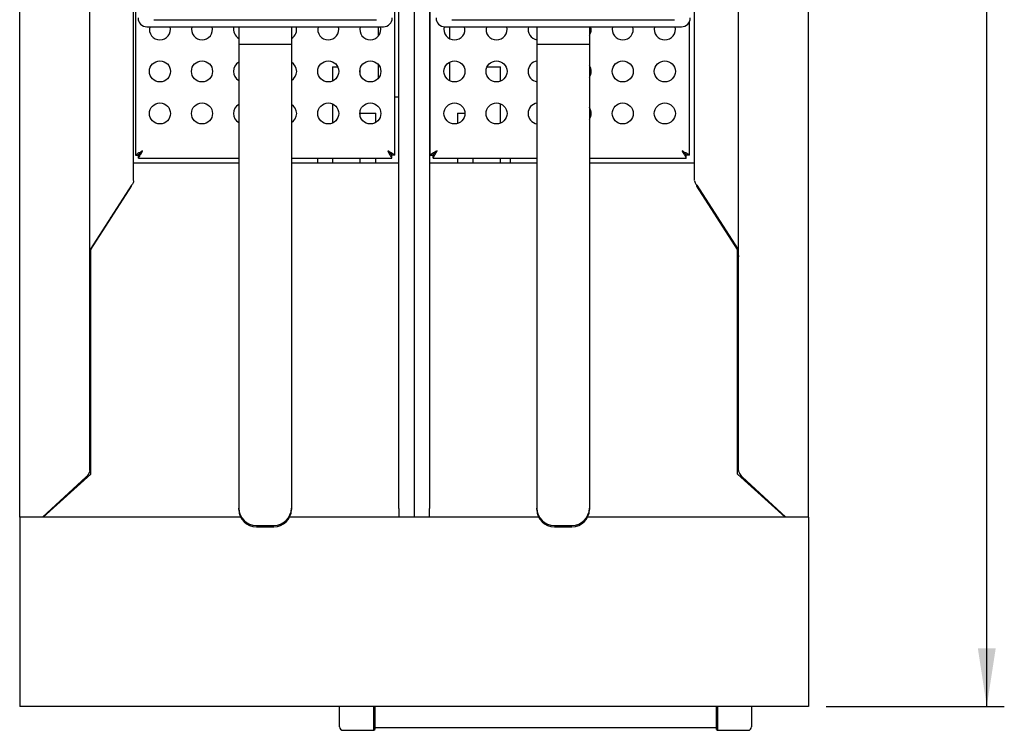
# Model space of a CAD drawing. Units: millimetres. Extents: x 5 to 415, y 5 to 292.
# Drawn here: x 61 to 117, y 192 to 232 of the extents above; entities that cross this region are included whole.
import ezdxf

# ---------------------------------------------------------------- set-up
doc = ezdxf.new("R2010")
doc.units = ezdxf.units.MM
doc.layers.add('FORMAT', color=7, linetype='Continuous')
doc.styles.add('SLDTEXTSTYLE0', font='TXT', dxfattribs={"width": 0.75})
doc.dimstyles.new('SLDDIMSTYLE0', dxfattribs={"dimtxt": 3.5, "dimasz": 3.302, "dimexe": 0, "dimexo": 0.0625, "dimgap": 0.875, "dimtad": 1, "dimdec": 1, "dimlfac": 10, "dimrnd": 1e-09, "dimzin": 12, "dimdsep": 46, "dimtxsty": 'SLDTEXTSTYLE0', "dimsah": 1, "dimcen": 0.09, "dimadec": 0, "dimazin": 3, "dimtfac": 1, "dimtdec": 1, "dimtofl": 0, "dimtmove": 0, "dimatfit": 3, "dimfxl": 0, "dimfrac": 2, "dimtolj": 1, "dimtzin": 12, "dimarcsym": 0})

# ---------------------------------------------------------------- blocks, each defined once
blk = doc.blocks.new('_D_10')
at = {"layer": 'FORMAT'}
for p, q in [((106.889, 277.076), (117.304, 277.076)), ((116.304, 192.976), (116.304, 277.076)), ((107.139, 192.976), (117.304, 192.976))]:
    blk.add_line(p, q, dxfattribs=at)
for points in [[(116.304, 277.076), (115.796, 273.774), (116.812, 273.774)], [(116.304, 192.976), (116.812, 196.278), (115.796, 196.278)]]:
    blk.add_solid(points, dxfattribs=at)
at = {"layer": 'FORMAT', "insert": (111.792, 233.23), "char_height": 3.5, "attachment_point": 1, "rotation": 90, "style": 'SLDTEXTSTYLE0'}
blk.add_mtext('840', dxfattribs=at)

msp = doc.modelspace()

# ---------------------------------------------------------------- linework, layer by layer
at = {"color": 7, "linetype": 'Continuous', "lineweight": 25}
for p, q in [((61.139, 203.776), (61.139, 270.336)), ((106.139, 203.776), (106.139, 270.336)), ((65.139, 206.442), (65.139, 265.006)), ((67.639, 222.987), (67.639, 265.006)), ((67.739, 265.006), (67.739, 224.434)), ((82.539, 224.434), (82.539, 265.006)), ((82.764, 204.271), (82.764, 265.006)), ((83.639, 265.006), (83.639, 203.776)), ((84.514, 265.006), (84.514, 204.271)), ((84.539, 265.006), (84.539, 224.434)), ((99.639, 222.987), (99.639, 265.006)), ((102.139, 206.442), (102.139, 265.006)), ((68.789, 232.156), (81.489, 232.156)), ((85.789, 232.156), (98.489, 232.156)), ((99.339, 224.434), (99.339, 232.038)), ((68.389, 231.756), (81.889, 231.756)), ((73.639, 231.756), (76.639, 231.756)), ((73.639, 231.756), (73.639, 230.756)), ((76.639, 231.756), (76.639, 230.756)), ((81.614, 231.24), (81.614, 231.756)), ((85.389, 231.756), (98.889, 231.756)), ((85.664, 231.756), (85.664, 231.073)), ((90.639, 231.756), (93.639, 231.756)), ((90.639, 231.756), (90.639, 230.756)), ((93.639, 231.756), (93.639, 230.756)), ((73.639, 230.756), (73.639, 204.282)), ((73.639, 230.756), (76.639, 230.756)), ((76.639, 230.756), (76.639, 204.282)), ((90.639, 230.756), (90.639, 204.282)), ((90.639, 230.756), (93.639, 230.756)), ((93.639, 230.756), (93.639, 204.282)), ((85.664, 229.739), (85.664, 228.673)), ((78.989, 229.466), (78.989, 228.661)), ((78.989, 229.466), (79.279, 229.466)), ((80.569, 229.019), (80.569, 229.394)), ((81.614, 228.84), (81.614, 229.573)), ((87.798, 229.466), (88.569, 229.466)), ((88.569, 228.652), (88.569, 229.466)), ((82.764, 227.741), (82.539, 227.741)), ((84.539, 227.741), (84.514, 227.741)), ((78.989, 227.352), (78.989, 226.261)), ((80.569, 226.619), (80.569, 226.994)), ((88.569, 226.252), (88.569, 227.36)), ((80.569, 226.816), (81.454, 226.816)), ((81.454, 226.295), (81.454, 226.816)), ((86.104, 226.816), (86.104, 226.229)), ((86.104, 226.816), (86.538, 226.816)), ((67.739, 224.434), (67.899, 224.434)), ((67.916, 224.256), (67.916, 224.416)), ((67.916, 224.256), (73.639, 224.256)), ((76.639, 224.256), (82.361, 224.256)), ((78.139, 223.981), (78.139, 224.256)), ((78.989, 224.256), (78.989, 223.981)), ((80.569, 223.981), (80.569, 224.256)), ((81.454, 223.981), (81.454, 224.256)), ((82.361, 224.256), (82.361, 224.416)), ((82.539, 224.434), (82.379, 224.434)), ((84.539, 224.434), (84.699, 224.434)), ((84.716, 224.256), (84.716, 224.416)), ((84.716, 224.256), (90.639, 224.256)), ((86.104, 224.256), (86.104, 223.981)), ((86.989, 224.256), (86.989, 223.981)), ((88.569, 223.981), (88.569, 224.256)), ((89.139, 223.981), (89.139, 224.256)), ((93.639, 224.256), (99.161, 224.256)), ((99.161, 224.256), (99.161, 224.416)), ((99.339, 224.434), (99.179, 224.434)), ((67.639, 223.981), (73.639, 223.981)), ((76.639, 223.981), (82.764, 223.981)), ((84.514, 223.981), (90.639, 223.981)), ((93.639, 223.981), (99.639, 223.981)), ((67.516, 222.721), (65.2, 219.101)), ((65.2, 219.043), (67.516, 222.665)), ((67.516, 222.665), (67.517, 222.723)), ((99.761, 222.665), (99.76, 222.723)), ((99.761, 222.721), (102.077, 219.101)), ((102.077, 219.043), (99.761, 222.665)), ((66.339, 220.824), (66.339, 220.881)), ((100.939, 220.824), (100.939, 220.881)), ((66.059, 220.443), (66.059, 220.386)), ((101.219, 220.386), (101.219, 220.443)), ((65.2, 219.101), (65.139, 218.631)), ((102.077, 219.101), (102.139, 218.631)), ((65.2, 206.215), (65.2, 219.043)), ((102.077, 206.215), (102.077, 219.043)), ((65.2, 218.279), (65.139, 218.279)), ((102.077, 218.279), (102.139, 218.279)), ((62.47, 203.776), (65.2, 206.215)), ((65.083, 206.271), (64.972, 206.092)), ((104.807, 203.776), (102.077, 206.215)), ((102.194, 206.271), (102.305, 206.092)), ((64.926, 206.063), (62.44, 203.776)), ((64.619, 205.696), (64.619, 205.78)), ((64.739, 205.891), (64.739, 205.803)), ((64.839, 205.983), (64.839, 205.892)), ((64.972, 206.092), (64.926, 206.063)), ((102.305, 206.092), (102.351, 206.063)), ((102.351, 206.063), (104.837, 203.776)), ((102.439, 205.983), (102.439, 205.892)), ((102.539, 205.803), (102.539, 205.891)), ((102.659, 205.78), (102.659, 205.696)), ((63.839, 205.062), (63.839, 204.999)), ((63.852, 205.075), (63.852, 205.011)), ((103.425, 205.011), (103.425, 205.075)), ((103.439, 204.999), (103.439, 205.062)), ((73.639, 204.204), (73.639, 204.282)), ((76.639, 204.282), (76.639, 204.204)), ((82.764, 204.271), (82.764, 203.776)), ((84.514, 203.776), (84.514, 204.271)), ((90.639, 204.204), (90.639, 204.282)), ((93.639, 204.282), (93.639, 204.204)), ((73.739, 203.776), (61.139, 203.776)), ((61.139, 203.776), (61.139, 203.376)), ((61.139, 203.376), (61.139, 194.596)), ((90.739, 203.776), (76.538, 203.776)), ((106.139, 203.776), (93.538, 203.776)), ((106.139, 203.776), (106.139, 203.376)), ((106.139, 203.376), (106.139, 194.596)), ((74.639, 203.302), (75.639, 203.302)), ((74.639, 203.223), (75.639, 203.223)), ((91.639, 203.302), (92.639, 203.302)), ((91.639, 203.223), (92.639, 203.223)), ((61.139, 194.596), (61.139, 192.976)), ((106.139, 194.596), (106.139, 192.976)), ((106.139, 192.976), (61.139, 192.976)), ((79.389, 191.809), (79.389, 192.976)), ((81.339, 191.609), (81.339, 192.976)), ((81.389, 192.976), (81.389, 191.659)), ((100.889, 191.659), (100.889, 192.976)), ((100.939, 192.976), (100.939, 191.609)), ((102.889, 192.976), (102.889, 191.809)), ((79.589, 191.609), (81.339, 191.609)), ((81.339, 191.609), (81.389, 191.659)), ((81.389, 191.772), (100.889, 191.772)), ((100.889, 191.659), (100.939, 191.609)), ((100.939, 191.609), (102.689, 191.609))]:
    msp.add_line(p, q, dxfattribs=at)
at = {"color": 7, "linetype": 'Continuous', "lineweight": 25, "flags": 128}
for points in [[(68.149, 224.666), (68.077, 224.626), (68.008, 224.587), (67.944, 224.55), (67.885, 224.517), (67.834, 224.488), (67.793, 224.465), (67.763, 224.448), (67.745, 224.437), (67.739, 224.434)], [(68.149, 224.666), (68.105, 224.626), (68.063, 224.587), (68.024, 224.55), (67.988, 224.517), (67.957, 224.488), (67.932, 224.465), (67.914, 224.448), (67.902, 224.437), (67.899, 224.434)], [(67.916, 224.416), (67.921, 224.421), (67.934, 224.435), (67.955, 224.458), (67.984, 224.489), (68.019, 224.527), (68.06, 224.57), (68.103, 224.617), (68.149, 224.666)], [(67.916, 224.256), (67.921, 224.264), (67.934, 224.287), (67.955, 224.325), (67.984, 224.376), (68.019, 224.438), (68.06, 224.509), (68.103, 224.586), (68.149, 224.666)], [(82.539, 224.434), (82.532, 224.437), (82.514, 224.448), (82.484, 224.465), (82.443, 224.488), (82.392, 224.517), (82.334, 224.55), (82.269, 224.587), (82.2, 224.626), (82.129, 224.666)], [(82.129, 224.666), (82.174, 224.617), (82.217, 224.57), (82.258, 224.527), (82.293, 224.489), (82.322, 224.458), (82.343, 224.435), (82.356, 224.421), (82.361, 224.416)], [(82.129, 224.666), (82.174, 224.586), (82.217, 224.509), (82.258, 224.438), (82.293, 224.376), (82.322, 224.325), (82.343, 224.287), (82.356, 224.264), (82.361, 224.256)], [(82.379, 224.434), (82.375, 224.437), (82.363, 224.448), (82.345, 224.465), (82.32, 224.488), (82.289, 224.517), (82.254, 224.55), (82.214, 224.587), (82.172, 224.626), (82.129, 224.666)], [(84.949, 224.666), (84.877, 224.626), (84.808, 224.587), (84.744, 224.55), (84.685, 224.517), (84.634, 224.488), (84.593, 224.465), (84.563, 224.448), (84.545, 224.437), (84.539, 224.434)], [(84.949, 224.666), (84.905, 224.626), (84.863, 224.587), (84.824, 224.55), (84.788, 224.517), (84.757, 224.488), (84.732, 224.465), (84.714, 224.448), (84.702, 224.437), (84.699, 224.434)], [(84.716, 224.256), (84.721, 224.264), (84.734, 224.287), (84.755, 224.325), (84.784, 224.376), (84.819, 224.438), (84.86, 224.509), (84.903, 224.586), (84.949, 224.666)], [(84.716, 224.416), (84.721, 224.421), (84.734, 224.435), (84.755, 224.458), (84.784, 224.489), (84.819, 224.527), (84.86, 224.57), (84.903, 224.617), (84.949, 224.666)], [(99.339, 224.434), (99.332, 224.437), (99.314, 224.448), (99.284, 224.465), (99.243, 224.488), (99.192, 224.517), (99.134, 224.55), (99.069, 224.587), (99, 224.626), (98.929, 224.666)], [(99.179, 224.434), (99.175, 224.437), (99.163, 224.448), (99.145, 224.465), (99.12, 224.488), (99.089, 224.517), (99.054, 224.55), (99.014, 224.587), (98.972, 224.626), (98.929, 224.666)], [(98.929, 224.666), (98.974, 224.617), (99.017, 224.57), (99.058, 224.527), (99.093, 224.489), (99.122, 224.458), (99.143, 224.435), (99.156, 224.421), (99.161, 224.416)], [(98.929, 224.666), (98.974, 224.586), (99.017, 224.509), (99.058, 224.438), (99.093, 224.376), (99.122, 224.325), (99.143, 224.287), (99.156, 224.264), (99.161, 224.256)]]:
    msp.add_lwpolyline(points, dxfattribs=at)
at = {"color": 7, "linetype": 'Continuous', "lineweight": 25}
for centre in [(69.139, 229.206), (71.539, 229.206), (78.739, 229.206), (81.139, 229.206), (85.939, 229.206), (88.339, 229.206), (95.539, 229.206), (97.939, 229.206), (69.139, 226.806), (71.539, 226.806), (78.739, 226.806), (81.139, 226.806), (85.939, 226.806), (88.339, 226.806), (95.539, 226.806), (97.939, 226.806)]:
    msp.add_circle(centre, 0.6, dxfattribs=at)
for centre, radius, start, end in [((68.389, 232.256), 0.5, 180, 270), ((81.889, 232.256), 0.5, 270, 0), ((85.389, 232.256), 0.5, 180, 270), ((98.889, 232.256), 0.5, 270, 0), ((69.139, 231.606), 0.6, 165.5225, 270), ((69.139, 231.606), 0.6, 270, 14.4775), ((71.539, 231.606), 0.6, 165.5225, 270), ((71.539, 231.606), 0.6, 270, 14.4775), ((73.939, 231.606), 0.6, 165.5225, 240), ((76.339, 231.606), 0.6, 300, 14.4775), ((78.739, 231.606), 0.6, 165.5225, 270), ((78.739, 231.606), 0.6, 270, 14.4775), ((81.139, 231.606), 0.6, 165.5225, 270), ((81.139, 231.606), 0.6, 270, 14.4775), ((85.939, 231.606), 0.6, 165.4294, 270), ((85.939, 231.606), 0.6, 270, 14.4775), ((88.339, 231.606), 0.6, 165.5225, 270), ((88.339, 231.606), 0.6, 270, 14.4775), ((90.739, 231.606), 0.6, 165.5225, 260.4059), ((93.139, 231.606), 0.6, 326.4427, 14.4775), ((95.539, 231.606), 0.6, 165.5225, 270), ((95.539, 231.606), 0.6, 270, 14.4775), ((97.939, 231.606), 0.6, 165.5225, 270), ((97.939, 231.606), 0.6, 270, 14.4775), ((73.939, 229.206), 0.6, 120, 240), ((76.339, 229.206), 0.6, 300, 60), ((90.739, 229.206), 0.6, 99.5941, 260.4059), ((93.139, 229.206), 0.6, 326.4427, 33.5573), ((73.939, 226.806), 0.6, 120, 240), ((76.339, 226.806), 0.6, 300, 60), ((90.739, 226.806), 0.6, 99.5941, 260.4059), ((93.139, 226.806), 0.6, 326.4427, 33.5573), ((63.209, 204.726), 0.8, 26.0771, 29.6835), ((104.069, 204.726), 0.8, 150.3165, 153.9229), ((74.629, 204.292), 0.99, 180.5691, 270.5581), ((74.629, 204.213), 0.99, 180.5692, 270.5579), ((75.648, 204.292), 0.99, 269.4419, 359.4309), ((75.648, 204.213), 0.99, 269.4421, 359.4308), ((91.629, 204.292), 0.99, 180.5691, 270.5581), ((91.629, 204.213), 0.99, 180.5692, 270.5579), ((92.648, 204.292), 0.99, 269.4419, 359.4309), ((92.648, 204.213), 0.99, 269.4421, 359.4308), ((79.589, 191.809), 0.2, 180, 270), ((102.689, 191.809), 0.2, 270, 0)]:
    msp.add_arc(centre, radius, start, end, dxfattribs=at)
for points, knots in [([(67.639, 222.956), (67.633, 222.917), (67.621, 222.839), (67.551, 222.76), (67.516, 222.721)], [0, 0, 0, 0, 0.5, 1, 1, 1, 1]), ([(99.639, 222.956), (99.644, 222.917), (99.656, 222.839), (99.726, 222.76), (99.761, 222.721)], [0, 0, 0, 0, 0.5, 1, 1, 1, 1]), ([(65.139, 206.442), (65.136, 206.413), (65.131, 206.357), (65.099, 206.3), (65.083, 206.271)], [0, 0, 0, 0, 0.500004, 1, 1, 1, 1]), ([(102.139, 206.442), (102.141, 206.413), (102.146, 206.357), (102.178, 206.3), (102.194, 206.271)], [0, 0, 0, 0, 0.500004, 1, 1, 1, 1])]:
    msp.add_open_spline(points, degree=3, knots=knots, dxfattribs=at)

# ---------------------------------------------------------------- dimensions: what is measured, and where the dimension line sits
at = {"layer": 'FORMAT'}
dim = msp.add_linear_dim(base=(116.304, 277.076), p1=(106.139, 192.976), p2=(105.889, 277.076), angle=90, dimstyle='SLDDIMSTYLE0', dxfattribs=at)
dim.commit()
dim.dimension.update_dxf_attribs({"geometry": '_D_10', "text_midpoint": (116.304, 237.11), "dimtype": 160})

doc.saveas('drawing.dxf')
